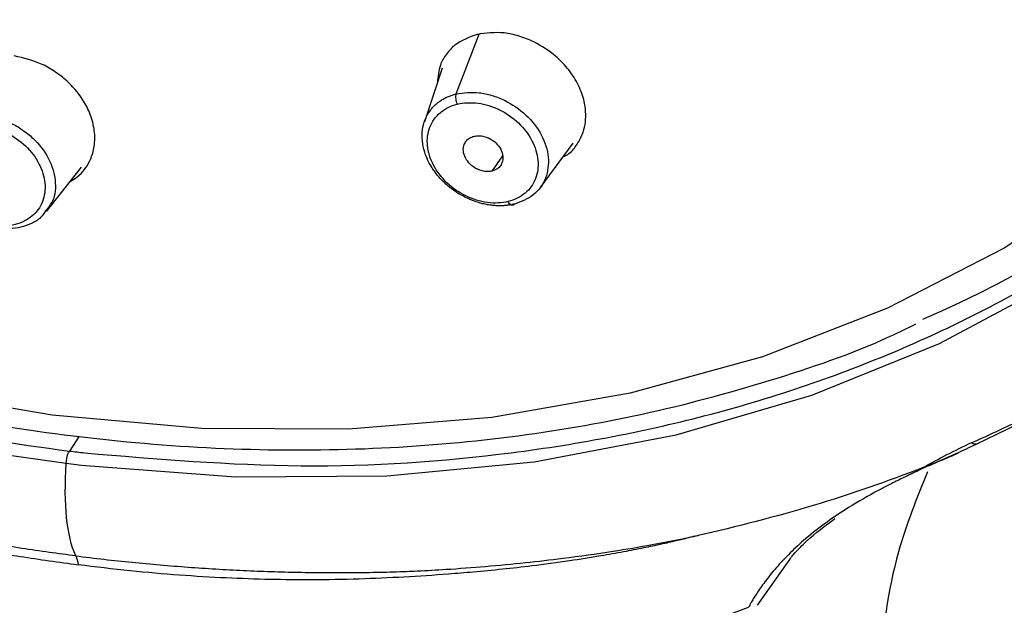
# Paper-space layout '_Dimetric' of a CAD drawing. Units: millimetres. Extents: x -28 to 287, y -29 to 275.
# Drawn here: x 242 to 266, y 189 to 203 of the extents above; entities that cross this region are included whole.
import ezdxf

# ---------------------------------------------------------------- set-up
doc = ezdxf.new("R2010")
doc.units = ezdxf.units.MM

psp = doc.layouts.new('_Dimetric')

# ---------------------------------------------------------------- linework, layer by layer
at = {"color": 7, "linetype": 'Continuous', "lineweight": 25}
for p, q in [((252.199, 201.354), (252.758, 202.801)), ((251.863, 201.977), (251.428, 200.678)), ((254.244, 199.085), (255.039, 200.158)), ((253.075, 199.484), (253.331, 199.851)), ((242.256, 198.499), (243.108, 199.575)), ((243.047, 193.054), (242.814, 192.694)), ((263.468, 192.252), (264.411, 192.667)), ((242.736, 192.399), (243.107, 192.354)), ((259.514, 188.952), (260.243, 189.981))]:
    psp.add_line(p, q, dxfattribs=at)
at = {"color": 7, "linetype": 'Continuous', "lineweight": 25, "flags": 128}
for points in [[(278.537, 223.808), (278.672, 220.563), (278.47, 217.39), (277.932, 214.317), (277.063, 211.368), (275.87, 208.57), (274.364, 205.946), (272.557, 203.519), (270.465, 201.308), (268.106, 199.333), (265.498, 197.611), (262.666, 196.156), (259.632, 194.981), (256.422, 194.096), (253.065, 193.507), (249.588, 193.221), (246.02, 193.239), (242.393, 193.562), (238.737, 194.186)], [(243.107, 192.354), (246.845, 192.067), (250.517, 192.094), (254.092, 192.435), (257.539, 193.087), (260.829, 194.045), (263.934, 195.3), (266.828, 196.842), (269.486, 198.658), (269.812, 198.912)]]:
    psp.add_lwpolyline(points, dxfattribs=at)
at = {"color": 7, "linetype": 'Continuous', "lineweight": 25}
for centre, radius, start, end in [((252.789, 220.836), 27.161, 293.287, 359.3961), ((249.196, 242.618), 50.632, 250.0914, 262.6699)]:
    psp.add_arc(centre, radius, start, end, dxfattribs=at)
for points, knots in [([(264.707, 192.893), (264.882, 192.972), (265.235, 193.13), (265.76, 193.38), (266.285, 193.64), (266.81, 193.912), (267.333, 194.195), (267.855, 194.49), (268.376, 194.797), (268.894, 195.116), (269.41, 195.448), (269.923, 195.792), (270.433, 196.15), (270.94, 196.52), (271.442, 196.903), (271.94, 197.3), (272.432, 197.711), (272.92, 198.135), (273.401, 198.573), (273.877, 199.026), (274.345, 199.492), (274.807, 199.973), (275.719, 200.969), (277.19, 202.775), (279.009, 205.597), (280.42, 208.581), (281.381, 211.387), (282.085, 214.283), (282.531, 217.648), (282.579, 221.187), (282.388, 223.483), (282.255, 224.558), (282.235, 224.715), (282.207, 224.927), (282.17, 225.194), (282.123, 225.516), (282.064, 225.894), (281.992, 226.327), (281.904, 226.816), (281.798, 227.361), (281.672, 227.961), (281.523, 228.617), (281.349, 229.329), (281.145, 230.096), (280.908, 230.918), (280.636, 231.795), (280.323, 232.725), (279.967, 233.709), (279.562, 234.745), (279.105, 235.831), (278.593, 236.967), (278.214, 237.737), (278.019, 238.13)], [0, 0, 0, 0, 0.010788, 0.021699, 0.032732, 0.043889, 0.055169, 0.066573, 0.078099, 0.089749, 0.101522, 0.113418, 0.125438, 0.137581, 0.149847, 0.162238, 0.174751, 0.187388, 0.200149, 0.213034, 0.226042, 0.239174, 0.252431, 0.306057, 0.377322, 0.451795, 0.501294, 0.551606, 0.625276, 0.695677, 0.749922, 0.75178, 0.754643, 0.75851, 0.763383, 0.76926, 0.776142, 0.784029, 0.79292, 0.802817, 0.813719, 0.825626, 0.838538, 0.852456, 0.867379, 0.883307, 0.900241, 0.918181, 0.937127, 0.957078, 0.978036, 1, 1, 1, 1]), ([(198.791, 234.726), (198.851, 234.171), (199.023, 232.573), (199.536, 229.911), (200.42, 226.758), (201.592, 223.625), (203.041, 220.535), (204.755, 217.512), (206.722, 214.577), (208.928, 211.751), (211.356, 209.056), (213.988, 206.512), (216.806, 204.136), (219.788, 201.945), (222.913, 199.957), (226.159, 198.185), (229.501, 196.642), (232.915, 195.34), (236.377, 194.288), (239.861, 193.494), (243.343, 192.965), (246.795, 192.704), (250.195, 192.714), (253.514, 192.995), (256.735, 193.541), (259.812, 194.372), (262.027, 195.124), (263.152, 195.674), (263.359, 195.775)], [0, 0, 0, 0, 0.021434, 0.0617229, 0.1020404, 0.1423871, 0.1827558, 0.2231402, 0.2635349, 0.3039362, 0.3443412, 0.3847482, 0.4251564, 0.4655658, 0.5059767, 0.5463897, 0.5868051, 0.6272235, 0.667645, 0.7080694, 0.7484956, 0.7889213, 0.8293433, 0.8697567, 0.9101554, 0.9505319, 0.9908778, 1, 1, 1, 1]), ([(198.433, 234.382), (198.675, 231.989), (199.179, 229.563), (200.691, 224.738), (201.7, 222.339), (204.185, 217.661), (205.66, 215.382), (209.021, 211.03), (210.906, 208.957), (215.014, 205.099), (217.237, 203.313), (221.934, 200.096), (224.408, 198.665), (229.514, 196.214), (232.145, 195.193), (237.464, 193.601), (240.15, 193.03), (242.814, 192.694)], [0, 0, 0, 0, 0.125, 0.125, 0.25, 0.25, 0.375, 0.375, 0.5, 0.5, 0.625, 0.625, 0.75, 0.75, 0.875, 0.875, 1, 1, 1, 1]), ([(243.184, 192.649), (244.946, 192.501), (248.471, 192.204), (253.579, 192.556), (258.447, 193.487), (262.985, 195.039), (267.117, 197.17), (270.776, 199.846), (273.881, 203.029), (276.378, 206.524), (277.497, 209.118), (278.03, 210.354)], [0, 0, 0, 0, 0.112218, 0.224435, 0.336653, 0.448871, 0.561088, 0.673306, 0.785524, 0.897741, 1, 1, 1, 1]), ([(252.709, 202.798), (252.516, 202.726), (252.221, 202.616), (251.954, 202.324), (251.779, 202.026), (251.757, 201.77), (251.744, 201.622)], [0, 0, 0, 0, 0.355835, 0.542479, 0.734358, 1, 1, 1, 1]), ([(254.799, 199.834), (254.836, 199.85), (254.97, 199.909), (255.121, 200.102), (255.304, 200.416), (255.367, 200.806), (255.306, 201.232), (255.159, 201.613), (254.919, 201.972), (254.57, 202.327), (254.163, 202.596), (253.731, 202.764), (253.254, 202.871), (252.925, 202.827), (252.709, 202.798)], [0, 0, 0, 0, 0.026755, 0.0969569, 0.1690867, 0.2858304, 0.3606299, 0.4463052, 0.5327163, 0.6078384, 0.7235212, 0.7957558, 0.8660237, 1, 1, 1, 1]), ([(242.839, 199.236), (242.896, 199.269), (243.1, 199.39), (243.301, 199.669), (243.426, 200.045), (243.442, 200.415), (243.355, 200.8), (243.156, 201.22), (242.861, 201.589), (242.496, 201.883), (242.059, 202.141), (241.706, 202.221), (241.475, 202.274)], [0, 0, 0, 0, 0.051095, 0.184417, 0.269838, 0.367679, 0.466361, 0.552151, 0.684261, 0.766753, 0.846999, 1, 1, 1, 1]), ([(264.881, 192.889), (266.22, 193.537), (268.899, 194.833), (272.396, 197.392), (274.975, 199.726), (276.177, 201.344), (276.54, 201.834)], [0, 0, 0, 0, 0.291261, 0.582523, 0.873782, 1, 1, 1, 1]), ([(251.567, 200.948), (251.587, 200.973), (251.625, 201.023), (251.693, 201.09), (251.765, 201.152), (251.843, 201.206), (251.926, 201.254), (252.014, 201.294), (252.104, 201.328), (252.168, 201.346), (252.199, 201.354)], [0, 0, 0, 0, 0.129661, 0.257996, 0.385001, 0.510674, 0.635012, 0.758014, 0.879677, 1, 1, 1, 1]), ([(252.199, 201.354), (252.188, 201.325), (252.183, 201.28), (252.194, 201.187), (252.21, 201.14), (252.227, 201.106)], [0, 0, 0, 0, 0.5, 0.5, 1, 1, 1, 1]), ([(252.199, 201.354), (252.383, 201.379), (252.662, 201.416), (253.068, 201.326), (253.466, 201.173), (253.918, 200.862), (254.299, 200.368), (254.476, 199.816), (254.411, 199.385), (254.305, 199.15), (254.244, 199.086), (254.243, 199.085)], [0, 0, 0, 0, 0.149129, 0.227212, 0.307395, 0.459449, 0.611778, 0.764562, 0.918235, 0.998553, 1, 1, 1, 1]), ([(253.462, 198.744), (253.305, 198.705), (253.133, 198.697), (252.782, 198.744), (252.604, 198.799), (252.268, 198.963), (252.112, 199.072), (251.843, 199.328), (251.732, 199.474), (251.57, 199.783), (251.52, 199.945), (251.49, 200.26), (251.51, 200.413), (251.617, 200.686), (251.703, 200.807), (251.93, 200.997), (252.071, 201.067), (252.227, 201.106)], [0, 0, 0, 0, 0.125, 0.125, 0.25, 0.25, 0.375, 0.375, 0.5, 0.5, 0.625, 0.625, 0.75, 0.75, 0.875, 0.875, 1, 1, 1, 1]), ([(252.227, 201.106), (252.384, 201.144), (252.557, 201.152), (252.908, 201.105), (253.086, 201.05), (253.422, 200.886), (253.578, 200.777), (253.847, 200.521), (253.958, 200.374), (254.12, 200.066), (254.169, 199.904), (254.199, 199.589), (254.179, 199.436), (254.072, 199.163), (253.986, 199.042), (253.759, 198.852), (253.618, 198.783), (253.462, 198.744)], [0, 0, 0, 0, 0.125, 0.125, 0.25, 0.25, 0.375, 0.375, 0.5, 0.5, 0.625, 0.625, 0.75, 0.75, 0.875, 0.875, 1, 1, 1, 1]), ([(240.809, 200.822), (241.006, 200.778), (241.305, 200.71), (241.677, 200.491), (242.013, 200.222), (242.336, 199.803), (242.5, 199.26), (242.467, 198.795), (242.296, 198.593), (242.232, 198.517)], [0, 0, 0, 0, 0.174165, 0.265358, 0.359003, 0.536584, 0.714487, 0.892922, 1, 1, 1, 1]), ([(253.615, 198.682), (253.58, 198.675), (253.511, 198.659), (253.403, 198.646), (253.29, 198.64), (253.174, 198.642), (253.055, 198.652), (252.934, 198.671), (252.811, 198.699), (252.688, 198.736), (252.564, 198.781), (252.392, 198.858), (252.168, 198.987), (251.932, 199.176), (251.715, 199.408), (251.49, 199.745), (251.368, 200.133), (251.373, 200.483), (251.426, 200.691), (251.495, 200.841), (251.543, 200.912), (251.567, 200.948)], [0, 0, 0, 0, 0.029265, 0.058862, 0.088793, 0.11906, 0.149666, 0.180612, 0.211901, 0.243536, 0.275517, 0.307848, 0.380487, 0.460344, 0.524736, 0.613099, 0.765587, 0.846924, 0.919703, 0.960119, 1, 1, 1, 1]), ([(240.768, 200.571), (240.944, 200.548), (241.122, 200.493), (241.458, 200.329), (241.614, 200.22), (241.883, 199.964), (241.994, 199.817), (242.155, 199.508), (242.204, 199.346), (242.233, 199.031), (242.213, 198.878), (242.106, 198.605), (242.019, 198.485), (241.792, 198.295), (241.652, 198.225), (241.34, 198.147), (241.167, 198.139), (240.992, 198.162)], [0, 0, 0, 0, 0.125, 0.125, 0.25, 0.25, 0.375, 0.375, 0.5, 0.5, 0.625, 0.625, 0.75, 0.75, 0.875, 0.875, 1, 1, 1, 1]), ([(253.075, 199.484), (253.055, 199.48), (253.017, 199.472), (252.957, 199.469), (252.896, 199.474), (252.834, 199.486), (252.771, 199.505), (252.669, 199.549), (252.535, 199.639), (252.419, 199.798), (252.361, 199.971), (252.385, 200.117), (252.445, 200.222), (252.527, 200.292), (252.598, 200.315), (252.635, 200.327)], [0, 0, 0, 0, 0.042835, 0.084248, 0.124969, 0.165761, 0.207385, 0.250558, 0.375008, 0.500252, 0.625146, 0.749943, 0.834426, 0.915745, 1, 1, 1, 1]), ([(252.635, 200.327), (252.654, 200.331), (252.692, 200.339), (252.753, 200.342), (252.814, 200.338), (252.876, 200.326), (252.938, 200.306), (253.04, 200.262), (253.174, 200.173), (253.29, 200.014), (253.348, 199.84), (253.325, 199.694), (253.264, 199.589), (253.183, 199.519), (253.111, 199.496), (253.075, 199.484)], [0, 0, 0, 0, 0.042835, 0.084248, 0.124969, 0.165761, 0.207385, 0.250558, 0.375008, 0.500252, 0.625146, 0.749943, 0.834426, 0.915745, 1, 1, 1, 1]), ([(254.243, 199.085), (254.19, 199.022), (254.032, 198.834), (253.781, 198.743), (253.615, 198.682)], [0, 0, 0, 0, 0.339436, 1, 1, 1, 1]), ([(253.615, 198.682), (253.598, 198.659), (253.571, 198.647), (253.512, 198.671), (253.482, 198.706), (253.462, 198.744)], [0, 0, 0, 0, 0.5, 0.5, 1, 1, 1, 1]), ([(242.232, 198.517), (242.197, 198.46), (242.118, 198.329), (241.897, 198.207), (241.563, 198.078), (241.268, 198.09), (241.074, 198.097)], [0, 0, 0, 0, 0.167648, 0.38487, 0.596252, 1, 1, 1, 1]), ([(242.968, 190.151), (242.754, 190.178), (242.317, 190.235), (241.645, 190.334), (240.941, 190.446), (240.204, 190.573), (239.436, 190.718), (238.636, 190.881), (237.805, 191.063), (236.942, 191.267), (236.049, 191.493), (234.648, 191.873), (233.044, 192.361), (231.436, 192.913), (230.297, 193.333), (229.254, 193.738), (228.298, 194.13), (227.667, 194.405), (227.437, 194.505)], [0, 0, 0, 0, 0.040948, 0.083912, 0.128892, 0.17589, 0.224905, 0.275939, 0.328993, 0.384067, 0.441163, 0.500283, 0.653105, 0.750228, 0.811949, 0.875137, 0.95429, 1, 1, 1, 1]), ([(227.437, 194.505), (227.617, 194.424), (227.975, 194.261), (228.513, 194.024), (229.046, 193.795), (230.106, 193.349), (231.489, 192.808), (233.031, 192.259), (234.018, 191.932), (234.594, 191.749), (234.97, 191.635), (235.361, 191.521), (235.879, 191.376), (236.525, 191.203), (237.297, 191.007), (238.198, 190.794), (239.226, 190.57), (240.382, 190.344), (241.664, 190.123), (242.559, 189.999), (243.028, 189.934)], [0, 0, 0, 0, 0.035604, 0.070856, 0.105756, 0.140306, 0.278417, 0.374579, 0.437844, 0.468158, 0.485054, 0.51001, 0.543026, 0.584105, 0.633248, 0.690457, 0.755734, 0.829082, 0.910502, 1, 1, 1, 1]), ([(228.062, 192.847), (230.391, 191.269), (232.886, 189.957), (238.059, 187.968), (240.738, 187.291), (246.136, 186.61), (248.855, 186.606), (254.191, 187.268), (256.807, 187.935), (259.293, 188.904)], [0, 0, 0, 0, 0.25, 0.25, 0.5, 0.5, 0.75, 0.75, 1, 1, 1, 1]), ([(264.881, 192.888), (264.861, 192.868), (264.834, 192.856), (264.772, 192.858), (264.738, 192.871), (264.707, 192.893)], [0, 0, 0, 0, 0.5, 0.5, 1, 1, 1, 1]), ([(264.373, 192.638), (264.212, 192.57), (263.908, 192.441), (263.486, 192.252), (263.123, 192.081), (262.818, 191.931), (262.381, 191.705), (261.811, 191.386), (261.17, 190.962), (260.659, 190.556), (260.29, 190.216), (260.094, 190.003), (260.011, 189.913)], [0, 0, 0, 0, 0.098421, 0.1856493, 0.2616844, 0.326531, 0.3801934, 0.5441115, 0.7051154, 0.8302171, 0.9285087, 1, 1, 1, 1]), ([(264.373, 192.638), (264.37, 192.636), (264.364, 192.633), (264.349, 192.626), (264.331, 192.617), (264.307, 192.607), (264.278, 192.594), (264.244, 192.579), (264.204, 192.562), (264.127, 192.529), (264.013, 192.482), (263.861, 192.42), (263.699, 192.356), (263.59, 192.313), (263.533, 192.291)], [0, 0, 0, 0, 0.010445, 0.025036, 0.04515, 0.071325, 0.10381, 0.142748, 0.188227, 0.240312, 0.408829, 0.591866, 0.789058, 1, 1, 1, 1]), ([(263.638, 192.189), (263.38, 191.552), (262.764, 190.03), (262.423, 187.336), (262.292, 184.277), (262.251, 179.105), (262.608, 171.752), (262.99, 165.323), (263.181, 162.107)], [0, 0, 0, 0, 0.073717, 0.176029, 0.278805, 0.381761, 0.690759, 1, 1, 1, 1]), ([(260.243, 189.981), (260.289, 190.055), (260.338, 190.134), (260.426, 190.228), (260.528, 190.336), (260.838, 190.646), (261.157, 190.883), (261.394, 191.059)], [0, 0, 0, 0, 0.159996, 0.169823, 0.242471, 0.440141, 1, 1, 1, 1]), ([(242.968, 190.151), (243.196, 190.122), (243.653, 190.066), (244.335, 189.994), (245.015, 189.931), (245.693, 189.877), (246.367, 189.832), (247.038, 189.796), (247.706, 189.77), (248.371, 189.753), (249.032, 189.744), (249.69, 189.745), (250.344, 189.755), (250.867, 189.768), (251.402, 189.792), (252.043, 189.828), (252.919, 189.893), (253.865, 189.984), (254.899, 190.102), (255.925, 190.246), (256.874, 190.407), (257.562, 190.537), (257.931, 190.617), (258.074, 190.647)], [0, 0, 0, 0, 0.043852, 0.087596, 0.131234, 0.174767, 0.218196, 0.261521, 0.304743, 0.347863, 0.390882, 0.4338, 0.476619, 0.519339, 0.53654, 0.582682, 0.646965, 0.712041, 0.773365, 0.856429, 0.9219, 0.96976, 1, 1, 1, 1]), ([(258.073, 190.648), (257.994, 190.627), (257.817, 190.581), (257.517, 190.509), (257.155, 190.427), (256.731, 190.338), (256.243, 190.243), (255.644, 190.137), (254.903, 190.02), (253.872, 189.881), (252.892, 189.778), (251.497, 189.665), (250.19, 189.591), (248.743, 189.565), (247.667, 189.575), (246.602, 189.611), (245.469, 189.68), (244.271, 189.783), (243.449, 189.883), (243.028, 189.934)], [0, 0, 0, 0, 0.017412, 0.038994, 0.06474, 0.094648, 0.128721, 0.166971, 0.219337, 0.281324, 0.377021, 0.416943, 0.560506, 0.63647, 0.701049, 0.77013, 0.842933, 0.91953, 1, 1, 1, 1]), ([(260.011, 189.913), (259.958, 189.853), (259.859, 189.738), (259.726, 189.568), (259.613, 189.415), (259.521, 189.279), (259.445, 189.162), (259.386, 189.066), (259.343, 188.992), (259.313, 188.94), (259.298, 188.913), (259.293, 188.904)], [0, 0, 0, 0, 0.1964535, 0.3715865, 0.5253937, 0.6578621, 0.7689758, 0.8587357, 0.9271542, 0.9742405, 1, 1, 1, 1])]:
    psp.add_open_spline(points, degree=3, knots=knots, dxfattribs=at)
for points in [[(264.707, 192.893), (264.294, 192.701), (263.903, 192.498), (263.533, 192.291)], [(264.411, 192.667), (264.564, 192.742), (264.721, 192.815), (264.881, 192.888)], [(242.736, 192.399), (242.74, 192.475), (242.756, 192.555), (242.777, 192.617)], [(242.777, 192.617), (242.788, 192.648), (242.801, 192.674), (242.814, 192.694)], [(242.814, 192.694), (242.937, 192.679), (243.061, 192.664), (243.184, 192.649)], [(264.411, 192.667), (264.4, 192.655), (264.387, 192.645), (264.373, 192.638)], [(242.968, 190.151), (242.75, 190.641), (242.673, 191.39), (242.736, 192.399)], [(263.533, 192.291), (261.795, 191.615), (259.967, 191.065), (258.074, 190.648)], [(242.968, 190.151), (242.993, 190.093), (243.014, 190.019), (243.028, 189.934)]]:
    psp.add_open_spline(points, degree=3, dxfattribs=at)

doc.saveas('drawing.dxf')
